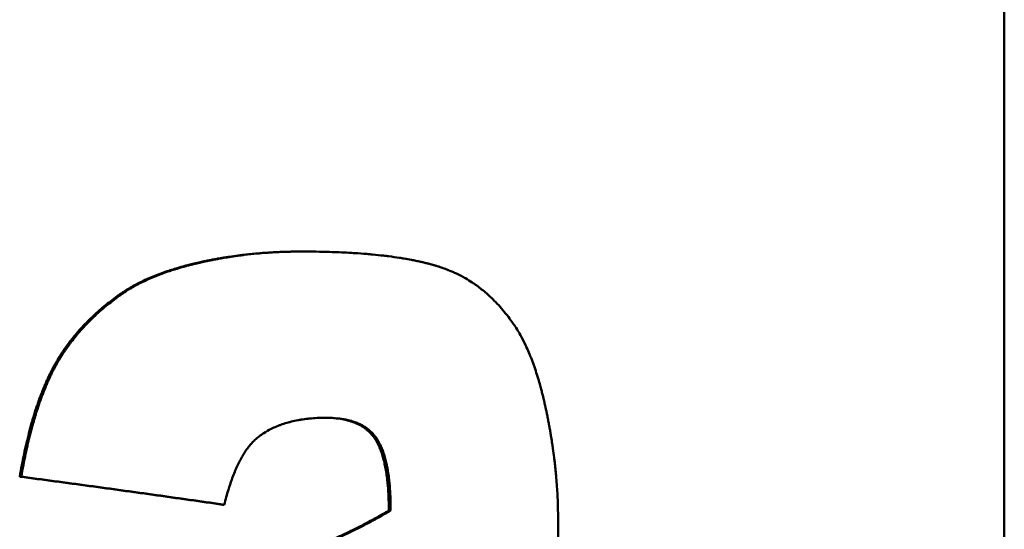
# Model space of a CAD drawing. Units: millimetres. Extents: x 118 to 717, y -101 to 416.
# Drawn here: x 283 to 287, y 211 to 213 of the extents above; entities that cross this region are included whole.
import ezdxf

# ---------------------------------------------------------------- set-up
doc = ezdxf.new("R2010")
doc.units = ezdxf.units.MM
doc.header["$LTSCALE"] = 2
doc.layers.add('Visible (ISO)', color=7, linetype='Continuous', lineweight=50)

msp = doc.modelspace()

# ---------------------------------------------------------------- linework, layer by layer
at = {"layer": 'Visible (ISO)'}
for p, q in [((286.9104, 199.4936), (286.9104, 319.4936)), ((284.1041, 212.458), (284.1113, 212.458)), ((282.9872, 211.561), (282.9933, 211.561)), ((283.7952, 211.4494), (283.8021, 211.4494)), ((284.4578, 211.4263), (284.4653, 211.4263)), ((285.1324, 211.3916), (285.1324, 210.1096))]:
    msp.add_line(p, q, dxfattribs=at)
for points, knots in [([(283.3769, 212.2809), (283.3896, 212.2903), (283.4031, 212.2994), (283.4175, 212.3081), (283.4318, 212.3168), (283.4469, 212.3251), (283.4628, 212.3331), (283.4707, 212.3371), (283.4789, 212.341), (283.4872, 212.3448), (283.4997, 212.3505), (283.5126, 212.3561), (283.526, 212.3614), (283.5304, 212.3632), (283.5349, 212.3649), (283.5395, 212.3666), (283.5486, 212.3701), (283.5579, 212.3735), (283.5673, 212.3767), (283.5721, 212.3784), (283.5768, 212.38), (283.5817, 212.3816), (283.5889, 212.384), (283.5963, 212.3863), (283.6037, 212.3886), (283.6062, 212.3894), (283.6087, 212.3901), (283.6112, 212.3909), (283.6162, 212.3924), (283.6213, 212.3939), (283.6264, 212.3954), (283.6289, 212.3961), (283.6315, 212.3968), (283.6341, 212.3975), (283.6392, 212.399), (283.6444, 212.4004), (283.6496, 212.4018), (283.6523, 212.4025), (283.6549, 212.4032), (283.6575, 212.4039), (283.6615, 212.4049), (283.6655, 212.4059), (283.6695, 212.4069), (283.6708, 212.4072), (283.6722, 212.4076), (283.6735, 212.4079), (283.6755, 212.4084), (283.6776, 212.4089), (283.6796, 212.4094), (283.6816, 212.4099), (283.6836, 212.4104), (283.6857, 212.4109), (283.6877, 212.4113), (283.6898, 212.4118), (283.6918, 212.4123), (283.6939, 212.4128), (283.6959, 212.4133), (283.698, 212.4137), (283.7007, 212.4144), (283.7035, 212.415), (283.7062, 212.4156), (283.7076, 212.4159), (283.709, 212.4162), (283.7103, 212.4165), (283.7145, 212.4174), (283.7186, 212.4183), (283.7227, 212.4192), (283.7255, 212.4198), (283.7282, 212.4204), (283.731, 212.4209), (283.7365, 212.4221), (283.7421, 212.4232), (283.7476, 212.4243), (283.7504, 212.4249), (283.7532, 212.4254), (283.756, 212.4259), (283.7615, 212.427), (283.7671, 212.428), (283.7727, 212.4291), (283.7755, 212.4296), (283.7783, 212.4301), (283.7811, 212.4306), (283.7895, 212.4321), (283.7979, 212.4335), (283.8064, 212.4348), (283.8121, 212.4357), (283.8177, 212.4366), (283.8234, 212.4375), (283.8347, 212.4392), (283.8461, 212.4408), (283.8575, 212.4423), (283.8632, 212.443), (283.869, 212.4438), (283.8747, 212.4445), (283.8919, 212.4466), (283.9092, 212.4484), (283.9267, 212.45), (283.9383, 212.4511), (283.9499, 212.452), (283.9616, 212.4529), (283.985, 212.4546), (284.0086, 212.4559), (284.0324, 212.4567), (284.0561, 212.4576), (284.08, 212.458), (284.1041, 212.458)], [0, 0, 0, 0, 0.166667, 0.166667, 0.166667, 0.333333, 0.333333, 0.333333, 0.416667, 0.416667, 0.416667, 0.541667, 0.541667, 0.541667, 0.583333, 0.583333, 0.583333, 0.666667, 0.666667, 0.666667, 0.708333, 0.708333, 0.708333, 0.770833, 0.770833, 0.770833, 0.791667, 0.791667, 0.791667, 0.833333, 0.833333, 0.833333, 0.854167, 0.854167, 0.854167, 0.895833, 0.895833, 0.895833, 0.916667, 0.916667, 0.916667, 0.947917, 0.947917, 0.947917, 0.958333, 0.958333, 0.958333, 0.973958, 0.973958, 0.973958, 0.989583, 0.989583, 0.989583, 1.005208, 1.005208, 1.005208, 1.020833, 1.020833, 1.020833, 1.041667, 1.041667, 1.041667, 1.052083, 1.052083, 1.052083, 1.083333, 1.083333, 1.083333, 1.104167, 1.104167, 1.104167, 1.145833, 1.145833, 1.145833, 1.166667, 1.166667, 1.166667, 1.208333, 1.208333, 1.208333, 1.229167, 1.229167, 1.229167, 1.291667, 1.291667, 1.291667, 1.333333, 1.333333, 1.333333, 1.416667, 1.416667, 1.416667, 1.458333, 1.458333, 1.458333, 1.583333, 1.583333, 1.583333, 1.666667, 1.666667, 1.666667, 1.833333, 1.833333, 1.833333, 2, 2, 2, 2]), ([(283.3834, 212.2809), (283.3961, 212.2903), (283.4096, 212.2994), (283.424, 212.3081), (283.4383, 212.3168), (283.4534, 212.3251), (283.4693, 212.3331), (283.4773, 212.3371), (283.4854, 212.341), (283.4938, 212.3448), (283.5063, 212.3505), (283.5192, 212.3561), (283.5326, 212.3614), (283.537, 212.3632), (283.5416, 212.3649), (283.5461, 212.3666), (283.5552, 212.3701), (283.5645, 212.3735), (283.574, 212.3767), (283.5787, 212.3784), (283.5835, 212.38), (283.5883, 212.3816), (283.5956, 212.384), (283.6029, 212.3863), (283.6104, 212.3886), (283.6129, 212.3894), (283.6154, 212.3901), (283.6179, 212.3909), (283.6229, 212.3924), (283.628, 212.3939), (283.6331, 212.3954), (283.6356, 212.3961), (283.6382, 212.3968), (283.6408, 212.3975), (283.6459, 212.399), (283.6511, 212.4004), (283.6564, 212.4018), (283.659, 212.4025), (283.6616, 212.4032), (283.6643, 212.4039), (283.6682, 212.4049), (283.6722, 212.4059), (283.6763, 212.4069), (283.6776, 212.4072), (283.6789, 212.4076), (283.6803, 212.4079), (283.6823, 212.4084), (283.6843, 212.4089), (283.6864, 212.4094), (283.6884, 212.4099), (283.6904, 212.4104), (283.6925, 212.4109), (283.6945, 212.4113), (283.6966, 212.4118), (283.6986, 212.4123), (283.7007, 212.4128), (283.7027, 212.4133), (283.7048, 212.4137), (283.7075, 212.4144), (283.7103, 212.415), (283.713, 212.4156), (283.7144, 212.4159), (283.7158, 212.4162), (283.7171, 212.4165), (283.7213, 212.4174), (283.7254, 212.4183), (283.7295, 212.4192), (283.7323, 212.4198), (283.7351, 212.4204), (283.7378, 212.4209), (283.7434, 212.4221), (283.7489, 212.4232), (283.7545, 212.4243), (283.7572, 212.4249), (283.76, 212.4254), (283.7628, 212.4259), (283.7684, 212.427), (283.774, 212.428), (283.7796, 212.4291), (283.7824, 212.4296), (283.7852, 212.4301), (283.788, 212.4306), (283.7964, 212.4321), (283.8048, 212.4335), (283.8133, 212.4348), (283.819, 212.4357), (283.8246, 212.4366), (283.8303, 212.4375), (283.8416, 212.4392), (283.853, 212.4408), (283.8645, 212.4423), (283.8702, 212.443), (283.8759, 212.4438), (283.8817, 212.4445), (283.8989, 212.4466), (283.9162, 212.4484), (283.9337, 212.45), (283.9453, 212.4511), (283.957, 212.452), (283.9687, 212.4529), (283.9921, 212.4546), (284.0157, 212.4559), (284.0395, 212.4567), (284.0633, 212.4576), (284.0872, 212.458), (284.1113, 212.458)], [0, 0, 0, 0, 0.166667, 0.166667, 0.166667, 0.333333, 0.333333, 0.333333, 0.416667, 0.416667, 0.416667, 0.541667, 0.541667, 0.541667, 0.583333, 0.583333, 0.583333, 0.666667, 0.666667, 0.666667, 0.708333, 0.708333, 0.708333, 0.770833, 0.770833, 0.770833, 0.791667, 0.791667, 0.791667, 0.833333, 0.833333, 0.833333, 0.854167, 0.854167, 0.854167, 0.895833, 0.895833, 0.895833, 0.916667, 0.916667, 0.916667, 0.947917, 0.947917, 0.947917, 0.958333, 0.958333, 0.958333, 0.973958, 0.973958, 0.973958, 0.989583, 0.989583, 0.989583, 1.005208, 1.005208, 1.005208, 1.020833, 1.020833, 1.020833, 1.041667, 1.041667, 1.041667, 1.052083, 1.052083, 1.052083, 1.083333, 1.083333, 1.083333, 1.104167, 1.104167, 1.104167, 1.145833, 1.145833, 1.145833, 1.166667, 1.166667, 1.166667, 1.208333, 1.208333, 1.208333, 1.229167, 1.229167, 1.229167, 1.291667, 1.291667, 1.291667, 1.333333, 1.333333, 1.333333, 1.416667, 1.416667, 1.416667, 1.458333, 1.458333, 1.458333, 1.583333, 1.583333, 1.583333, 1.666667, 1.666667, 1.666667, 1.833333, 1.833333, 1.833333, 2, 2, 2, 2]), ([(284.1113, 212.458), (284.1497, 212.458), (284.1864, 212.4575), (284.2217, 212.4565), (284.2482, 212.4557), (284.2738, 212.4546), (284.2985, 212.4533), (284.3068, 212.4528), (284.3149, 212.4523), (284.323, 212.4518), (284.3391, 212.4508), (284.3549, 212.4496), (284.3703, 212.4483), (284.378, 212.4477), (284.3856, 212.447), (284.3932, 212.4463), (284.4082, 212.4449), (284.4229, 212.4433), (284.4373, 212.4416), (284.4444, 212.4408), (284.4515, 212.4399), (284.4585, 212.439), (284.4725, 212.4372), (284.4862, 212.4353), (284.4995, 212.4332), (284.5061, 212.4322), (284.5127, 212.4311), (284.5192, 212.43), (284.5289, 212.4284), (284.5384, 212.4266), (284.5478, 212.4249), (284.5509, 212.4243), (284.554, 212.4236), (284.5571, 212.423), (284.5632, 212.4218), (284.5693, 212.4205), (284.5753, 212.4193), (284.5783, 212.4186), (284.5812, 212.418), (284.5842, 212.4173), (284.5886, 212.4163), (284.593, 212.4153), (284.5973, 212.4143), (284.5988, 212.4139), (284.6002, 212.4136), (284.6017, 212.4132), (284.6045, 212.4125), (284.6074, 212.4118), (284.6102, 212.4111), (284.6116, 212.4108), (284.613, 212.4104), (284.6144, 212.41), (284.6165, 212.4095), (284.6186, 212.409), (284.6207, 212.4084), (284.6228, 212.4079), (284.6249, 212.4073), (284.6269, 212.4068), (284.629, 212.4062), (284.631, 212.4056), (284.6331, 212.4051), (284.6351, 212.4045), (284.6372, 212.4039), (284.6392, 212.4034), (284.6412, 212.4028), (284.6432, 212.4022), (284.6452, 212.4016), (284.6472, 212.401), (284.6492, 212.4004), (284.6512, 212.3998), (284.6531, 212.3992), (284.6551, 212.3986), (284.6571, 212.398), (284.6591, 212.3973), (284.661, 212.3967), (284.663, 212.3961), (284.6656, 212.3952), (284.6682, 212.3943), (284.6708, 212.3934), (284.6721, 212.393), (284.6734, 212.3925), (284.6747, 212.3921), (284.6773, 212.3911), (284.6798, 212.3902), (284.6824, 212.3893), (284.6837, 212.3888), (284.6849, 212.3883), (284.6862, 212.3878), (284.69, 212.3864), (284.6938, 212.3849), (284.6976, 212.3833), (284.7001, 212.3823), (284.7026, 212.3813), (284.7051, 212.3802), (284.7101, 212.3781), (284.715, 212.3759), (284.7199, 212.3737), (284.7224, 212.3725), (284.7248, 212.3714), (284.7273, 212.3702), (284.7346, 212.3668), (284.7417, 212.3631), (284.7488, 212.3593), (284.7536, 212.3568), (284.7583, 212.3542), (284.7629, 212.3515), (284.7722, 212.3462), (284.7813, 212.3405), (284.7903, 212.3346), (284.7948, 212.3317), (284.7992, 212.3286), (284.8036, 212.3256), (284.8168, 212.3163), (284.8296, 212.3064), (284.8421, 212.2958), (284.8504, 212.2888), (284.8586, 212.2815), (284.8665, 212.2739), (284.8825, 212.2587), (284.8979, 212.2424), (284.9126, 212.2249), (284.9273, 212.2075), (284.9414, 212.189), (284.9549, 212.1693)], [0, 0, 0, 0, 0.166667, 0.166667, 0.166667, 0.291667, 0.291667, 0.291667, 0.333333, 0.333333, 0.333333, 0.416667, 0.416667, 0.416667, 0.458333, 0.458333, 0.458333, 0.541667, 0.541667, 0.541667, 0.583333, 0.583333, 0.583333, 0.666667, 0.666667, 0.666667, 0.708333, 0.708333, 0.708333, 0.770833, 0.770833, 0.770833, 0.791667, 0.791667, 0.791667, 0.833333, 0.833333, 0.833333, 0.854167, 0.854167, 0.854167, 0.885417, 0.885417, 0.885417, 0.895833, 0.895833, 0.895833, 0.916667, 0.916667, 0.916667, 0.927083, 0.927083, 0.927083, 0.942708, 0.942708, 0.942708, 0.958333, 0.958333, 0.958333, 0.973958, 0.973958, 0.973958, 0.989583, 0.989583, 0.989583, 1.005208, 1.005208, 1.005208, 1.020833, 1.020833, 1.020833, 1.036458, 1.036458, 1.036458, 1.052083, 1.052083, 1.052083, 1.072917, 1.072917, 1.072917, 1.083333, 1.083333, 1.083333, 1.104167, 1.104167, 1.104167, 1.114583, 1.114583, 1.114583, 1.145833, 1.145833, 1.145833, 1.166667, 1.166667, 1.166667, 1.208333, 1.208333, 1.208333, 1.229167, 1.229167, 1.229167, 1.291667, 1.291667, 1.291667, 1.333333, 1.333333, 1.333333, 1.416667, 1.416667, 1.416667, 1.458333, 1.458333, 1.458333, 1.583333, 1.583333, 1.583333, 1.666667, 1.666667, 1.666667, 1.833333, 1.833333, 1.833333, 2, 2, 2, 2]), ([(282.9872, 211.561), (282.9926, 211.5922), (282.9984, 211.6223), (283.0046, 211.6513), (283.0107, 211.6803), (283.0173, 211.7082), (283.0242, 211.7349), (283.0276, 211.7483), (283.0311, 211.7613), (283.0347, 211.7741), (283.0402, 211.7934), (283.0458, 211.8119), (283.0516, 211.8299), (283.0536, 211.8359), (283.0556, 211.8418), (283.0575, 211.8476), (283.0615, 211.8593), (283.0656, 211.8707), (283.0698, 211.8818), (283.0718, 211.8874), (283.0739, 211.8929), (283.0761, 211.8983), (283.0792, 211.9064), (283.0825, 211.9144), (283.0858, 211.9222), (283.0868, 211.9248), (283.0879, 211.9274), (283.0891, 211.93), (283.0913, 211.9351), (283.0935, 211.9402), (283.0957, 211.9452), (283.0969, 211.9477), (283.098, 211.9502), (283.0991, 211.9526), (283.1014, 211.9576), (283.1037, 211.9624), (283.106, 211.9672), (283.1072, 211.9696), (283.1084, 211.972), (283.1095, 211.9743), (283.1113, 211.9779), (283.1131, 211.9814), (283.1148, 211.9848), (283.1154, 211.986), (283.116, 211.9871), (283.1166, 211.9883), (283.1175, 211.99), (283.1184, 211.9917), (283.1193, 211.9934), (283.1202, 211.9951), (283.1211, 211.9968), (283.122, 211.9985), (283.1229, 212.0001), (283.1239, 212.0018), (283.1248, 212.0035), (283.1257, 212.0051), (283.1266, 212.0068), (283.1275, 212.0085), (283.1288, 212.0107), (283.13, 212.0129), (283.1313, 212.0151), (283.1319, 212.0162), (283.1326, 212.0172), (283.1332, 212.0183), (283.1351, 212.0216), (283.137, 212.0249), (283.139, 212.0282), (283.1403, 212.0303), (283.1416, 212.0325), (283.1429, 212.0347), (283.1456, 212.039), (283.1483, 212.0433), (283.1511, 212.0476), (283.1524, 212.0497), (283.1538, 212.0518), (283.1552, 212.0539), (283.158, 212.0582), (283.1609, 212.0624), (283.1638, 212.0666), (283.1652, 212.0687), (283.1667, 212.0708), (283.1681, 212.0729), (283.1725, 212.0792), (283.177, 212.0854), (283.1816, 212.0916), (283.1847, 212.0957), (283.1878, 212.0998), (283.191, 212.1038), (283.1973, 212.112), (283.2038, 212.12), (283.2105, 212.1279), (283.2139, 212.1319), (283.2172, 212.1359), (283.2207, 212.1398), (283.231, 212.1515), (283.2417, 212.1631), (283.2528, 212.1745), (283.2602, 212.182), (283.2677, 212.1895), (283.2755, 212.1969), (283.291, 212.2116), (283.3072, 212.226), (283.3241, 212.24), (283.341, 212.254), (283.3586, 212.2677), (283.3769, 212.2809)], [0, 0, 0, 0, 0.166667, 0.166667, 0.166667, 0.333333, 0.333333, 0.333333, 0.416667, 0.416667, 0.416667, 0.541667, 0.541667, 0.541667, 0.583333, 0.583333, 0.583333, 0.666667, 0.666667, 0.666667, 0.708333, 0.708333, 0.708333, 0.770833, 0.770833, 0.770833, 0.791667, 0.791667, 0.791667, 0.833333, 0.833333, 0.833333, 0.854167, 0.854167, 0.854167, 0.895833, 0.895833, 0.895833, 0.916667, 0.916667, 0.916667, 0.947917, 0.947917, 0.947917, 0.958333, 0.958333, 0.958333, 0.973958, 0.973958, 0.973958, 0.989583, 0.989583, 0.989583, 1.005208, 1.005208, 1.005208, 1.020833, 1.020833, 1.020833, 1.041667, 1.041667, 1.041667, 1.052083, 1.052083, 1.052083, 1.083333, 1.083333, 1.083333, 1.104167, 1.104167, 1.104167, 1.145833, 1.145833, 1.145833, 1.166667, 1.166667, 1.166667, 1.208333, 1.208333, 1.208333, 1.229167, 1.229167, 1.229167, 1.291667, 1.291667, 1.291667, 1.333333, 1.333333, 1.333333, 1.416667, 1.416667, 1.416667, 1.458333, 1.458333, 1.458333, 1.583333, 1.583333, 1.583333, 1.666667, 1.666667, 1.666667, 1.833333, 1.833333, 1.833333, 2, 2, 2, 2]), ([(282.9933, 211.561), (282.9987, 211.5922), (283.0045, 211.6223), (283.0107, 211.6513), (283.0168, 211.6803), (283.0234, 211.7082), (283.0303, 211.7349), (283.0337, 211.7483), (283.0372, 211.7613), (283.0409, 211.7741), (283.0463, 211.7934), (283.0519, 211.8119), (283.0578, 211.8299), (283.0597, 211.8359), (283.0617, 211.8418), (283.0637, 211.8476), (283.0677, 211.8593), (283.0717, 211.8707), (283.0759, 211.8818), (283.078, 211.8874), (283.0801, 211.8929), (283.0822, 211.8983), (283.0854, 211.9064), (283.0886, 211.9144), (283.0919, 211.9222), (283.093, 211.9248), (283.0941, 211.9274), (283.0952, 211.93), (283.0974, 211.9351), (283.0997, 211.9402), (283.1019, 211.9452), (283.1031, 211.9477), (283.1042, 211.9502), (283.1053, 211.9526), (283.1076, 211.9576), (283.1099, 211.9624), (283.1122, 211.9672), (283.1134, 211.9696), (283.1146, 211.972), (283.1157, 211.9743), (283.1175, 211.9779), (283.1193, 211.9814), (283.1211, 211.9848), (283.1216, 211.986), (283.1222, 211.9871), (283.1228, 211.9883), (283.1237, 211.99), (283.1246, 211.9917), (283.1255, 211.9934), (283.1264, 211.9951), (283.1273, 211.9968), (283.1283, 211.9985), (283.1292, 212.0001), (283.1301, 212.0018), (283.131, 212.0035), (283.1319, 212.0051), (283.1328, 212.0068), (283.1338, 212.0085), (283.135, 212.0107), (283.1362, 212.0129), (283.1375, 212.0151), (283.1381, 212.0162), (283.1388, 212.0172), (283.1394, 212.0183), (283.1413, 212.0216), (283.1433, 212.0249), (283.1452, 212.0282), (283.1465, 212.0303), (283.1478, 212.0325), (283.1492, 212.0347), (283.1518, 212.039), (283.1546, 212.0433), (283.1573, 212.0476), (283.1587, 212.0497), (283.1601, 212.0518), (283.1615, 212.0539), (283.1643, 212.0582), (283.1671, 212.0624), (283.17, 212.0666), (283.1715, 212.0687), (283.1729, 212.0708), (283.1744, 212.0729), (283.1788, 212.0792), (283.1833, 212.0854), (283.1879, 212.0916), (283.191, 212.0957), (283.1941, 212.0998), (283.1973, 212.1038), (283.2036, 212.112), (283.2101, 212.12), (283.2168, 212.1279), (283.2202, 212.1319), (283.2235, 212.1359), (283.227, 212.1398), (283.2373, 212.1515), (283.248, 212.1631), (283.2591, 212.1745), (283.2665, 212.182), (283.2741, 212.1895), (283.2819, 212.1969), (283.2974, 212.2116), (283.3136, 212.226), (283.3305, 212.24), (283.3475, 212.254), (283.3651, 212.2677), (283.3834, 212.2809)], [0, 0, 0, 0, 0.166667, 0.166667, 0.166667, 0.333333, 0.333333, 0.333333, 0.416667, 0.416667, 0.416667, 0.541667, 0.541667, 0.541667, 0.583333, 0.583333, 0.583333, 0.666667, 0.666667, 0.666667, 0.708333, 0.708333, 0.708333, 0.770833, 0.770833, 0.770833, 0.791667, 0.791667, 0.791667, 0.833333, 0.833333, 0.833333, 0.854167, 0.854167, 0.854167, 0.895833, 0.895833, 0.895833, 0.916667, 0.916667, 0.916667, 0.947917, 0.947917, 0.947917, 0.958333, 0.958333, 0.958333, 0.973958, 0.973958, 0.973958, 0.989583, 0.989583, 0.989583, 1.005208, 1.005208, 1.005208, 1.020833, 1.020833, 1.020833, 1.041667, 1.041667, 1.041667, 1.052083, 1.052083, 1.052083, 1.083333, 1.083333, 1.083333, 1.104167, 1.104167, 1.104167, 1.145833, 1.145833, 1.145833, 1.166667, 1.166667, 1.166667, 1.208333, 1.208333, 1.208333, 1.229167, 1.229167, 1.229167, 1.291667, 1.291667, 1.291667, 1.333333, 1.333333, 1.333333, 1.416667, 1.416667, 1.416667, 1.458333, 1.458333, 1.458333, 1.583333, 1.583333, 1.583333, 1.666667, 1.666667, 1.666667, 1.833333, 1.833333, 1.833333, 2, 2, 2, 2]), ([(284.9549, 212.1693), (284.9644, 212.1556), (284.9734, 212.141), (284.9821, 212.1254), (284.9886, 212.1137), (284.995, 212.1015), (285.0011, 212.0887), (285.0031, 212.0845), (285.0051, 212.0802), (285.0071, 212.0758), (285.0111, 212.0671), (285.015, 212.0581), (285.0188, 212.0489), (285.0207, 212.0443), (285.0226, 212.0396), (285.0245, 212.0349), (285.0282, 212.0255), (285.0318, 212.0158), (285.0353, 212.0059), (285.0371, 212.0009), (285.0389, 211.9959), (285.0406, 211.9908), (285.0441, 211.9807), (285.0474, 211.9703), (285.0507, 211.9597), (285.0523, 211.9544), (285.054, 211.949), (285.0556, 211.9436), (285.058, 211.9354), (285.0603, 211.9271), (285.0626, 211.9187), (285.0634, 211.9159), (285.0641, 211.9131), (285.0649, 211.9103), (285.0664, 211.9046), (285.0679, 211.8989), (285.0693, 211.8931), (285.0701, 211.8902), (285.0708, 211.8873), (285.0715, 211.8844), (285.0726, 211.88), (285.0737, 211.8756), (285.0748, 211.8711), (285.0751, 211.8697), (285.0755, 211.8682), (285.0758, 211.8667), (285.0765, 211.8637), (285.0772, 211.8607), (285.0779, 211.8577), (285.0782, 211.8562), (285.0786, 211.8547), (285.0789, 211.8532), (285.0796, 211.8501), (285.0803, 211.8471), (285.081, 211.8441), (285.0813, 211.8425), (285.0816, 211.841), (285.082, 211.8395), (285.0825, 211.8372), (285.083, 211.8348), (285.0835, 211.8325), (285.084, 211.8302), (285.0845, 211.8279), (285.085, 211.8255), (285.0854, 211.8232), (285.0859, 211.8209), (285.0864, 211.8185), (285.0869, 211.8162), (285.0874, 211.8138), (285.0879, 211.8115), (285.0885, 211.8084), (285.0891, 211.8053), (285.0897, 211.8021), (285.0901, 211.8006), (285.0904, 211.799), (285.0907, 211.7975), (285.0913, 211.7944), (285.0919, 211.7912), (285.0925, 211.7881), (285.0928, 211.7866), (285.0931, 211.785), (285.0934, 211.7835), (285.094, 211.7804), (285.0946, 211.7773), (285.0951, 211.7742), (285.0954, 211.7726), (285.0957, 211.7711), (285.096, 211.7695), (285.0969, 211.7649), (285.0977, 211.7603), (285.0985, 211.7556), (285.0991, 211.7525), (285.0996, 211.7495), (285.1002, 211.7464), (285.1013, 211.7402), (285.1023, 211.7341), (285.1033, 211.7279), (285.1038, 211.7249), (285.1043, 211.7218), (285.1048, 211.7188), (285.1063, 211.7096), (285.1078, 211.7004), (285.1091, 211.6913), (285.11, 211.6852), (285.1109, 211.6791), (285.1118, 211.6731), (285.1135, 211.661), (285.1151, 211.6489), (285.1166, 211.6369), (285.1174, 211.6309), (285.1181, 211.6249), (285.1188, 211.6189), (285.1209, 211.6009), (285.1227, 211.5831), (285.1243, 211.5653), (285.1254, 211.5535), (285.1264, 211.5417), (285.1272, 211.53), (285.1289, 211.5065), (285.1302, 211.4833), (285.1311, 211.4602), (285.1319, 211.4371), (285.1324, 211.4143), (285.1324, 211.3916)], [0, 0, 0, 0, 0.166667, 0.166667, 0.166667, 0.291667, 0.291667, 0.291667, 0.333333, 0.333333, 0.333333, 0.416667, 0.416667, 0.416667, 0.458333, 0.458333, 0.458333, 0.541667, 0.541667, 0.541667, 0.583333, 0.583333, 0.583333, 0.666667, 0.666667, 0.666667, 0.708333, 0.708333, 0.708333, 0.770833, 0.770833, 0.770833, 0.791667, 0.791667, 0.791667, 0.833333, 0.833333, 0.833333, 0.854167, 0.854167, 0.854167, 0.885417, 0.885417, 0.885417, 0.895833, 0.895833, 0.895833, 0.916667, 0.916667, 0.916667, 0.927083, 0.927083, 0.927083, 0.947917, 0.947917, 0.947917, 0.958333, 0.958333, 0.958333, 0.973958, 0.973958, 0.973958, 0.989583, 0.989583, 0.989583, 1.005208, 1.005208, 1.005208, 1.020833, 1.020833, 1.020833, 1.041667, 1.041667, 1.041667, 1.052083, 1.052083, 1.052083, 1.072917, 1.072917, 1.072917, 1.083333, 1.083333, 1.083333, 1.104167, 1.104167, 1.104167, 1.114583, 1.114583, 1.114583, 1.145833, 1.145833, 1.145833, 1.166667, 1.166667, 1.166667, 1.208333, 1.208333, 1.208333, 1.229167, 1.229167, 1.229167, 1.291667, 1.291667, 1.291667, 1.333333, 1.333333, 1.333333, 1.416667, 1.416667, 1.416667, 1.458333, 1.458333, 1.458333, 1.583333, 1.583333, 1.583333, 1.666667, 1.666667, 1.666667, 1.833333, 1.833333, 1.833333, 2, 2, 2, 2]), ([(284.2096, 211.7958), (284.1993, 211.7958), (284.1893, 211.7956), (284.1794, 211.7952), (284.1695, 211.7948), (284.1598, 211.7942), (284.1503, 211.7934), (284.1455, 211.793), (284.1408, 211.7925), (284.1362, 211.792), (284.1268, 211.791), (284.1177, 211.7897), (284.1088, 211.7883), (284.1043, 211.7876), (284.0999, 211.7868), (284.0955, 211.786), (284.0868, 211.7844), (284.0782, 211.7825), (284.0699, 211.7805), (284.0657, 211.7794), (284.0615, 211.7784), (284.0575, 211.7772), (284.0493, 211.775), (284.0414, 211.7725), (284.0336, 211.7699), (284.0297, 211.7685), (284.0259, 211.7671), (284.0221, 211.7657), (284.0145, 211.7628), (284.0072, 211.7598), (284, 211.7565), (283.9965, 211.7549), (283.9929, 211.7532), (283.9895, 211.7514), (283.979, 211.7462), (283.9691, 211.7405), (283.9596, 211.7344), (283.9469, 211.7262), (283.9351, 211.7171), (283.9241, 211.7073)], [0, 0, 0, 0, 0.083333, 0.083333, 0.083333, 0.166667, 0.166667, 0.166667, 0.208333, 0.208333, 0.208333, 0.291667, 0.291667, 0.291667, 0.333333, 0.333333, 0.333333, 0.416667, 0.416667, 0.416667, 0.458333, 0.458333, 0.458333, 0.541667, 0.541667, 0.541667, 0.583333, 0.583333, 0.583333, 0.666667, 0.666667, 0.666667, 0.708333, 0.708333, 0.708333, 0.833333, 0.833333, 0.833333, 1, 1, 1, 1]), ([(284.4578, 211.4263), (284.4578, 211.4489), (284.4572, 211.4705), (284.4562, 211.4909), (284.4554, 211.5062), (284.4544, 211.5209), (284.453, 211.535), (284.4526, 211.5397), (284.4521, 211.5443), (284.4516, 211.5488), (284.4506, 211.5579), (284.4494, 211.5667), (284.4481, 211.5752), (284.4475, 211.5795), (284.4468, 211.5837), (284.4461, 211.5878), (284.4447, 211.5961), (284.4431, 211.604), (284.4414, 211.6117), (284.4406, 211.6156), (284.4397, 211.6193), (284.4388, 211.623), (284.437, 211.6304), (284.4351, 211.6376), (284.433, 211.6444), (284.432, 211.6478), (284.4309, 211.6512), (284.4298, 211.6545), (284.4282, 211.6594), (284.4264, 211.6642), (284.4247, 211.6688), (284.4241, 211.6703), (284.4234, 211.6718), (284.4228, 211.6733), (284.4216, 211.6763), (284.4203, 211.6793), (284.419, 211.6821), (284.4184, 211.6835), (284.4177, 211.685), (284.4171, 211.6864), (284.4161, 211.6884), (284.4151, 211.6905), (284.414, 211.6925), (284.4137, 211.6932), (284.4133, 211.6939), (284.413, 211.6945), (284.4123, 211.6958), (284.4116, 211.6971), (284.4109, 211.6984), (284.4105, 211.6991), (284.4102, 211.6997), (284.4098, 211.7004), (284.4091, 211.7016), (284.4084, 211.7029), (284.4076, 211.7041), (284.4072, 211.7047), (284.4069, 211.7054), (284.4065, 211.706), (284.4059, 211.7069), (284.4054, 211.7078), (284.4048, 211.7087), (284.4042, 211.7096), (284.4037, 211.7105), (284.4031, 211.7113), (284.4025, 211.7122), (284.4019, 211.7131), (284.4013, 211.7139), (284.4008, 211.7148), (284.4002, 211.7156), (284.3996, 211.7165), (284.3987, 211.7176), (284.3979, 211.7187), (284.3971, 211.7198), (284.3967, 211.7204), (284.3963, 211.7209), (284.3959, 211.7215), (284.3946, 211.7231), (284.3933, 211.7247), (284.392, 211.7263), (284.3911, 211.7273), (284.3902, 211.7284), (284.3893, 211.7294), (284.3875, 211.7315), (284.3857, 211.7335), (284.3837, 211.7355), (284.3828, 211.7364), (284.3818, 211.7374), (284.3809, 211.7384), (284.3789, 211.7403), (284.3769, 211.7421), (284.3748, 211.744), (284.3738, 211.7449), (284.3728, 211.7458), (284.3717, 211.7467), (284.3686, 211.7493), (284.3653, 211.7519), (284.3619, 211.7543), (284.3597, 211.7559), (284.3573, 211.7575), (284.355, 211.7591), (284.3503, 211.7621), (284.3454, 211.765), (284.3402, 211.7677), (284.3377, 211.769), (284.3351, 211.7703), (284.3324, 211.7716), (284.3271, 211.774), (284.3216, 211.7763), (284.3158, 211.7785), (284.313, 211.7795), (284.3101, 211.7805), (284.3071, 211.7815), (284.3011, 211.7834), (284.295, 211.7851), (284.2887, 211.7866), (284.2855, 211.7874), (284.2822, 211.7881), (284.279, 211.7888), (284.2691, 211.7908), (284.2588, 211.7924), (284.248, 211.7935), (284.2346, 211.795), (284.2205, 211.7957), (284.2056, 211.7958)], [0, 0, 0, 0, 0.166667, 0.166667, 0.166667, 0.291667, 0.291667, 0.291667, 0.333333, 0.333333, 0.333333, 0.416667, 0.416667, 0.416667, 0.458333, 0.458333, 0.458333, 0.541667, 0.541667, 0.541667, 0.583333, 0.583333, 0.583333, 0.666667, 0.666667, 0.666667, 0.708333, 0.708333, 0.708333, 0.770833, 0.770833, 0.770833, 0.791667, 0.791667, 0.791667, 0.833333, 0.833333, 0.833333, 0.854167, 0.854167, 0.854167, 0.885417, 0.885417, 0.885417, 0.895833, 0.895833, 0.895833, 0.916667, 0.916667, 0.916667, 0.927083, 0.927083, 0.927083, 0.947917, 0.947917, 0.947917, 0.958333, 0.958333, 0.958333, 0.973958, 0.973958, 0.973958, 0.989583, 0.989583, 0.989583, 1.005208, 1.005208, 1.005208, 1.020833, 1.020833, 1.020833, 1.041667, 1.041667, 1.041667, 1.052083, 1.052083, 1.052083, 1.083333, 1.083333, 1.083333, 1.104167, 1.104167, 1.104167, 1.145833, 1.145833, 1.145833, 1.166667, 1.166667, 1.166667, 1.208333, 1.208333, 1.208333, 1.229167, 1.229167, 1.229167, 1.291667, 1.291667, 1.291667, 1.333333, 1.333333, 1.333333, 1.416667, 1.416667, 1.416667, 1.458333, 1.458333, 1.458333, 1.541667, 1.541667, 1.541667, 1.583333, 1.583333, 1.583333, 1.666667, 1.666667, 1.666667, 1.708333, 1.708333, 1.708333, 1.833333, 1.833333, 1.833333, 1.988692, 1.988692, 1.988692, 1.988692]), ([(284.4653, 211.4263), (284.4653, 211.4489), (284.4648, 211.4705), (284.4638, 211.4909), (284.463, 211.5062), (284.4619, 211.5209), (284.4606, 211.535), (284.4601, 211.5397), (284.4596, 211.5443), (284.4591, 211.5488), (284.4581, 211.5579), (284.4569, 211.5667), (284.4556, 211.5752), (284.455, 211.5795), (284.4543, 211.5837), (284.4536, 211.5878), (284.4522, 211.5961), (284.4506, 211.604), (284.449, 211.6117), (284.4481, 211.6156), (284.4473, 211.6193), (284.4464, 211.623), (284.4445, 211.6304), (284.4426, 211.6376), (284.4405, 211.6444), (284.4395, 211.6478), (284.4384, 211.6512), (284.4373, 211.6545), (284.4357, 211.6594), (284.434, 211.6642), (284.4322, 211.6688), (284.4316, 211.6703), (284.431, 211.6718), (284.4303, 211.6733), (284.4291, 211.6763), (284.4278, 211.6793), (284.4266, 211.6821), (284.4259, 211.6835), (284.4252, 211.685), (284.4246, 211.6864), (284.4236, 211.6884), (284.4226, 211.6905), (284.4215, 211.6925), (284.4212, 211.6932), (284.4208, 211.6939), (284.4205, 211.6945), (284.4198, 211.6958), (284.4191, 211.6971), (284.4184, 211.6984), (284.418, 211.6991), (284.4177, 211.6997), (284.4173, 211.7004), (284.4166, 211.7016), (284.4159, 211.7029), (284.4151, 211.7041), (284.4147, 211.7047), (284.4144, 211.7054), (284.414, 211.706), (284.4134, 211.7069), (284.4129, 211.7078), (284.4123, 211.7087), (284.4117, 211.7096), (284.4112, 211.7105), (284.4106, 211.7113), (284.41, 211.7122), (284.4094, 211.7131), (284.4088, 211.7139), (284.4082, 211.7148), (284.4076, 211.7156), (284.407, 211.7165), (284.4062, 211.7176), (284.4054, 211.7187), (284.4046, 211.7198), (284.4042, 211.7204), (284.4038, 211.7209), (284.4033, 211.7215), (284.4021, 211.7231), (284.4008, 211.7247), (284.3995, 211.7263), (284.3986, 211.7273), (284.3977, 211.7284), (284.3968, 211.7294), (284.395, 211.7315), (284.3931, 211.7335), (284.3912, 211.7355), (284.3903, 211.7364), (284.3893, 211.7374), (284.3883, 211.7384), (284.3864, 211.7403), (284.3844, 211.7421), (284.3823, 211.744), (284.3813, 211.7449), (284.3802, 211.7458), (284.3792, 211.7467), (284.376, 211.7493), (284.3727, 211.7519), (284.3694, 211.7543), (284.3671, 211.7559), (284.3648, 211.7575), (284.3624, 211.7591), (284.3577, 211.7621), (284.3528, 211.765), (284.3477, 211.7677), (284.3451, 211.769), (284.3425, 211.7703), (284.3398, 211.7716), (284.3345, 211.774), (284.329, 211.7763), (284.3232, 211.7785), (284.3204, 211.7795), (284.3175, 211.7805), (284.3145, 211.7815), (284.3085, 211.7834), (284.3024, 211.7851), (284.296, 211.7866), (284.2929, 211.7874), (284.2896, 211.7881), (284.2863, 211.7888), (284.2765, 211.7908), (284.2662, 211.7924), (284.2554, 211.7935), (284.241, 211.7951), (284.2257, 211.7958), (284.2096, 211.7958)], [0, 0, 0, 0, 0.166667, 0.166667, 0.166667, 0.291667, 0.291667, 0.291667, 0.333333, 0.333333, 0.333333, 0.416667, 0.416667, 0.416667, 0.458333, 0.458333, 0.458333, 0.541667, 0.541667, 0.541667, 0.583333, 0.583333, 0.583333, 0.666667, 0.666667, 0.666667, 0.708333, 0.708333, 0.708333, 0.770833, 0.770833, 0.770833, 0.791667, 0.791667, 0.791667, 0.833333, 0.833333, 0.833333, 0.854167, 0.854167, 0.854167, 0.885417, 0.885417, 0.885417, 0.895833, 0.895833, 0.895833, 0.916667, 0.916667, 0.916667, 0.927083, 0.927083, 0.927083, 0.947917, 0.947917, 0.947917, 0.958333, 0.958333, 0.958333, 0.973958, 0.973958, 0.973958, 0.989583, 0.989583, 0.989583, 1.005208, 1.005208, 1.005208, 1.020833, 1.020833, 1.020833, 1.041667, 1.041667, 1.041667, 1.052083, 1.052083, 1.052083, 1.083333, 1.083333, 1.083333, 1.104167, 1.104167, 1.104167, 1.145833, 1.145833, 1.145833, 1.166667, 1.166667, 1.166667, 1.208333, 1.208333, 1.208333, 1.229167, 1.229167, 1.229167, 1.291667, 1.291667, 1.291667, 1.333333, 1.333333, 1.333333, 1.416667, 1.416667, 1.416667, 1.458333, 1.458333, 1.458333, 1.541667, 1.541667, 1.541667, 1.583333, 1.583333, 1.583333, 1.666667, 1.666667, 1.666667, 1.708333, 1.708333, 1.708333, 1.833333, 1.833333, 1.833333, 2, 2, 2, 2]), ([(283.9241, 211.7073), (283.9199, 211.7034), (283.9159, 211.6993), (283.9119, 211.6949), (283.9079, 211.6905), (283.9039, 211.6858), (283.9, 211.6809), (283.8981, 211.6784), (283.8962, 211.6759), (283.8943, 211.6732), (283.8904, 211.668), (283.8867, 211.6625), (283.883, 211.6567), (283.8811, 211.6538), (283.8793, 211.6509), (283.8775, 211.6478), (283.8738, 211.6418), (283.8703, 211.6354), (283.8667, 211.6288), (283.865, 211.6255), (283.8632, 211.6221), (283.8615, 211.6187), (283.8581, 211.6118), (283.8547, 211.6047), (283.8513, 211.5972), (283.8497, 211.5935), (283.848, 211.5897), (283.8464, 211.5858), (283.8431, 211.5781), (283.8399, 211.5701), (283.8368, 211.5619), (283.8352, 211.5577), (283.8337, 211.5535), (283.8321, 211.5492), (283.8275, 211.5364), (283.823, 211.523), (283.8187, 211.5089), (283.8129, 211.4902), (283.8074, 211.4703), (283.8021, 211.4494)], [0, 0, 0, 0, 0.083333, 0.083333, 0.083333, 0.166667, 0.166667, 0.166667, 0.208333, 0.208333, 0.208333, 0.291667, 0.291667, 0.291667, 0.333333, 0.333333, 0.333333, 0.416667, 0.416667, 0.416667, 0.458333, 0.458333, 0.458333, 0.541667, 0.541667, 0.541667, 0.583333, 0.583333, 0.583333, 0.666667, 0.666667, 0.666667, 0.708333, 0.708333, 0.708333, 0.833333, 0.833333, 0.833333, 1, 1, 1, 1]), ([(283.7952, 211.4494), (283.7738, 211.4525), (283.7523, 211.4556), (283.7307, 211.4587), (283.7091, 211.4618), (283.6874, 211.4649), (283.6657, 211.468), (283.6548, 211.4695), (283.6439, 211.4711), (283.633, 211.4726), (283.6111, 211.4757), (283.5892, 211.4788), (283.5672, 211.4819), (283.5561, 211.4835), (283.5451, 211.485), (283.5341, 211.4866), (283.5119, 211.4897), (283.4897, 211.4928), (283.4675, 211.4959), (283.4563, 211.4974), (283.4452, 211.499), (283.434, 211.5005), (283.4116, 211.5036), (283.3891, 211.5067), (283.3666, 211.5098), (283.3553, 211.5114), (283.344, 211.5129), (283.3327, 211.5145), (283.3101, 211.5176), (283.2874, 211.5207), (283.2646, 211.5238), (283.2532, 211.5253), (283.2418, 211.5269), (283.2304, 211.5284), (283.2075, 211.5315), (283.1845, 211.5346), (283.1615, 211.5377), (283.15, 211.5393), (283.1384, 211.5408), (283.1269, 211.5424), (283.1038, 211.5455), (283.0806, 211.5486), (283.0573, 211.5517), (283.034, 211.5548), (283.0106, 211.5579), (282.9872, 211.561)], [0, 0, 0, 0, 0.0089034, 0.0089034, 0.0089034, 0.0178068, 0.0178068, 0.0178068, 0.0222585, 0.0222585, 0.0222585, 0.0311619, 0.0311619, 0.0311619, 0.0356137, 0.0356137, 0.0356137, 0.0445171, 0.0445171, 0.0445171, 0.0489688, 0.0489688, 0.0489688, 0.0578722, 0.0578722, 0.0578722, 0.0623239, 0.0623239, 0.0623239, 0.0712273, 0.0712273, 0.0712273, 0.075679, 0.075679, 0.075679, 0.0845824, 0.0845824, 0.0845824, 0.0890341, 0.0890341, 0.0890341, 0.0979375, 0.0979375, 0.0979375, 0.106841, 0.106841, 0.106841, 0.106841]), ([(283.8021, 211.4494), (283.7807, 211.4525), (283.7591, 211.4556), (283.7375, 211.4587), (283.7159, 211.4618), (283.6942, 211.4649), (283.6724, 211.468), (283.6615, 211.4695), (283.6506, 211.4711), (283.6397, 211.4726), (283.6178, 211.4757), (283.5959, 211.4788), (283.5738, 211.4819), (283.5628, 211.4835), (283.5517, 211.485), (283.5407, 211.4866), (283.5185, 211.4897), (283.4963, 211.4928), (283.474, 211.4959), (283.4629, 211.4974), (283.4517, 211.499), (283.4405, 211.5005), (283.4181, 211.5036), (283.3956, 211.5067), (283.3731, 211.5098), (283.3618, 211.5114), (283.3505, 211.5129), (283.3392, 211.5145), (283.3165, 211.5176), (283.2938, 211.5207), (283.271, 211.5238), (283.2596, 211.5253), (283.2481, 211.5269), (283.2367, 211.5284), (283.2138, 211.5315), (283.1908, 211.5346), (283.1677, 211.5377), (283.1562, 211.5393), (283.1447, 211.5408), (283.1331, 211.5424), (283.1099, 211.5455), (283.0867, 211.5486), (283.0634, 211.5517), (283.0401, 211.5548), (283.0167, 211.5579), (282.9933, 211.561)], [0, 0, 0, 0, 0.0089034, 0.0089034, 0.0089034, 0.0178068, 0.0178068, 0.0178068, 0.0222585, 0.0222585, 0.0222585, 0.0311619, 0.0311619, 0.0311619, 0.0356137, 0.0356137, 0.0356137, 0.0445171, 0.0445171, 0.0445171, 0.0489688, 0.0489688, 0.0489688, 0.0578722, 0.0578722, 0.0578722, 0.0623239, 0.0623239, 0.0623239, 0.0712273, 0.0712273, 0.0712273, 0.075679, 0.075679, 0.075679, 0.0845824, 0.0845824, 0.0845824, 0.0890341, 0.0890341, 0.0890341, 0.0979375, 0.0979375, 0.0979375, 0.106841, 0.106841, 0.106841, 0.106841]), ([(283.6173, 211.1183), (283.643, 211.1253), (283.6678, 211.1322), (283.6918, 211.1389), (283.7158, 211.1456), (283.7389, 211.1521), (283.7612, 211.1585), (283.7723, 211.1617), (283.7832, 211.1648), (283.7939, 211.1679), (283.8154, 211.174), (283.836, 211.18), (283.8558, 211.1858), (283.8657, 211.1887), (283.8754, 211.1916), (283.8849, 211.1944), (283.9039, 211.2), (283.9221, 211.2055), (283.9396, 211.2108), (283.9483, 211.2134), (283.9568, 211.216), (283.9651, 211.2186), (283.9817, 211.2237), (283.9976, 211.2286), (284.0127, 211.2333), (284.0202, 211.2357), (284.0276, 211.238), (284.0348, 211.2403), (284.0455, 211.2437), (284.0558, 211.247), (284.0657, 211.2503), (284.069, 211.2513), (284.0723, 211.2524), (284.0755, 211.2534), (284.0819, 211.2555), (284.0882, 211.2576), (284.0942, 211.2596), (284.0972, 211.2606), (284.1002, 211.2616), (284.1031, 211.2626), (284.109, 211.2646), (284.1147, 211.2665), (284.1202, 211.2684), (284.1229, 211.2693), (284.1256, 211.2703), (284.1283, 211.2712), (284.1336, 211.273), (284.1387, 211.2748), (284.1436, 211.2765), (284.1461, 211.2774), (284.1485, 211.2783), (284.1509, 211.2791), (284.1545, 211.2804), (284.158, 211.2817), (284.1613, 211.2829), (284.1625, 211.2833), (284.1636, 211.2837), (284.1647, 211.2841), (284.1669, 211.2849), (284.1691, 211.2857), (284.1712, 211.2865), (284.1722, 211.2869), (284.1733, 211.2873), (284.1743, 211.2877), (284.1764, 211.2884), (284.1784, 211.2892), (284.1804, 211.2899), (284.1814, 211.2903), (284.1823, 211.2907), (284.1833, 211.2911), (284.1848, 211.2916), (284.1862, 211.2922), (284.1876, 211.2927), (284.189, 211.2932), (284.1904, 211.2938), (284.1917, 211.2943), (284.1931, 211.2948), (284.1944, 211.2954), (284.1957, 211.2959), (284.197, 211.2964), (284.1984, 211.2969), (284.1997, 211.2975), (284.2014, 211.2982), (284.2032, 211.2989), (284.205, 211.2996), (284.2058, 211.2999), (284.2067, 211.3003), (284.2076, 211.3007), (284.2094, 211.3014), (284.2111, 211.3021), (284.2129, 211.3028), (284.2138, 211.3032), (284.2147, 211.3036), (284.2156, 211.3039), (284.2173, 211.3046), (284.2191, 211.3054), (284.2209, 211.3061), (284.2218, 211.3065), (284.2227, 211.3069), (284.2236, 211.3072), (284.2262, 211.3084), (284.2289, 211.3095), (284.2316, 211.3106), (284.2333, 211.3114), (284.2351, 211.3121), (284.2369, 211.3129), (284.2405, 211.3144), (284.244, 211.316), (284.2476, 211.3176), (284.2494, 211.3183), (284.2512, 211.3191), (284.253, 211.3199), (284.2566, 211.3215), (284.2602, 211.3231), (284.2638, 211.3247), (284.2656, 211.3255), (284.2674, 211.3264), (284.2692, 211.3272), (284.2728, 211.3288), (284.2764, 211.3305), (284.28, 211.3322), (284.2818, 211.333), (284.2836, 211.3338), (284.2854, 211.3347), (284.2908, 211.3372), (284.2963, 211.3398), (284.3017, 211.3424), (284.3054, 211.3442), (284.309, 211.3459), (284.3127, 211.3477), (284.3236, 211.3531), (284.3346, 211.3586), (284.3457, 211.3642), (284.353, 211.368), (284.3604, 211.3719), (284.3678, 211.3758), (284.3826, 211.3836), (284.3976, 211.3918), (284.4125, 211.4002), (284.4275, 211.4086), (284.4426, 211.4173), (284.4578, 211.4263)], [0, 0, 0, 0, 0.083333, 0.083333, 0.083333, 0.166667, 0.166667, 0.166667, 0.208333, 0.208333, 0.208333, 0.291667, 0.291667, 0.291667, 0.333333, 0.333333, 0.333333, 0.416667, 0.416667, 0.416667, 0.458333, 0.458333, 0.458333, 0.541667, 0.541667, 0.541667, 0.583333, 0.583333, 0.583333, 0.645833, 0.645833, 0.645833, 0.666667, 0.666667, 0.666667, 0.708333, 0.708333, 0.708333, 0.729167, 0.729167, 0.729167, 0.770833, 0.770833, 0.770833, 0.791667, 0.791667, 0.791667, 0.833333, 0.833333, 0.833333, 0.854167, 0.854167, 0.854167, 0.885417, 0.885417, 0.885417, 0.895833, 0.895833, 0.895833, 0.916667, 0.916667, 0.916667, 0.927083, 0.927083, 0.927083, 0.947917, 0.947917, 0.947917, 0.958333, 0.958333, 0.958333, 0.973958, 0.973958, 0.973958, 0.989583, 0.989583, 0.989583, 1.005208, 1.005208, 1.005208, 1.020833, 1.020833, 1.020833, 1.041667, 1.041667, 1.041667, 1.052083, 1.052083, 1.052083, 1.072917, 1.072917, 1.072917, 1.083333, 1.083333, 1.083333, 1.104167, 1.104167, 1.104167, 1.114583, 1.114583, 1.114583, 1.145833, 1.145833, 1.145833, 1.166667, 1.166667, 1.166667, 1.208333, 1.208333, 1.208333, 1.229167, 1.229167, 1.229167, 1.270833, 1.270833, 1.270833, 1.291667, 1.291667, 1.291667, 1.333333, 1.333333, 1.333333, 1.354167, 1.354167, 1.354167, 1.416667, 1.416667, 1.416667, 1.458333, 1.458333, 1.458333, 1.583333, 1.583333, 1.583333, 1.666667, 1.666667, 1.666667, 1.833333, 1.833333, 1.833333, 2, 2, 2, 2]), ([(283.624, 211.1183), (283.6497, 211.1253), (283.6746, 211.1322), (283.6986, 211.1389), (283.7226, 211.1456), (283.7457, 211.1521), (283.768, 211.1585), (283.7792, 211.1617), (283.7901, 211.1648), (283.8008, 211.1679), (283.8223, 211.174), (283.8429, 211.18), (283.8628, 211.1858), (283.8727, 211.1887), (283.8824, 211.1916), (283.8919, 211.1944), (283.9109, 211.2), (283.9292, 211.2055), (283.9466, 211.2108), (283.9553, 211.2134), (283.9638, 211.216), (283.9722, 211.2186), (283.9888, 211.2237), (284.0047, 211.2286), (284.0198, 211.2333), (284.0274, 211.2357), (284.0347, 211.238), (284.0419, 211.2403), (284.0527, 211.2437), (284.063, 211.247), (284.0729, 211.2503), (284.0762, 211.2513), (284.0795, 211.2524), (284.0827, 211.2534), (284.0891, 211.2555), (284.0953, 211.2576), (284.1014, 211.2596), (284.1044, 211.2606), (284.1074, 211.2616), (284.1103, 211.2626), (284.1162, 211.2646), (284.1219, 211.2665), (284.1274, 211.2684), (284.1301, 211.2693), (284.1328, 211.2703), (284.1355, 211.2712), (284.1408, 211.273), (284.1459, 211.2748), (284.1509, 211.2765), (284.1534, 211.2774), (284.1558, 211.2783), (284.1582, 211.2791), (284.1617, 211.2804), (284.1652, 211.2817), (284.1686, 211.2829), (284.1697, 211.2833), (284.1708, 211.2837), (284.1719, 211.2841), (284.1741, 211.2849), (284.1763, 211.2857), (284.1784, 211.2865), (284.1795, 211.2869), (284.1805, 211.2873), (284.1816, 211.2877), (284.1836, 211.2884), (284.1857, 211.2892), (284.1876, 211.2899), (284.1886, 211.2903), (284.1896, 211.2907), (284.1906, 211.2911), (284.192, 211.2916), (284.1935, 211.2922), (284.1949, 211.2927), (284.1963, 211.2932), (284.1977, 211.2938), (284.199, 211.2943), (284.2004, 211.2948), (284.2017, 211.2954), (284.203, 211.2959), (284.2043, 211.2964), (284.2056, 211.2969), (284.207, 211.2975), (284.2087, 211.2982), (284.2105, 211.2989), (284.2123, 211.2996), (284.2131, 211.2999), (284.214, 211.3003), (284.2149, 211.3007), (284.2167, 211.3014), (284.2185, 211.3021), (284.2202, 211.3028), (284.2211, 211.3032), (284.222, 211.3036), (284.2229, 211.3039), (284.2247, 211.3046), (284.2264, 211.3054), (284.2282, 211.3061), (284.2291, 211.3065), (284.23, 211.3069), (284.2309, 211.3072), (284.2335, 211.3084), (284.2362, 211.3095), (284.2389, 211.3106), (284.2407, 211.3114), (284.2424, 211.3121), (284.2442, 211.3129), (284.2478, 211.3144), (284.2514, 211.316), (284.255, 211.3176), (284.2567, 211.3183), (284.2585, 211.3191), (284.2603, 211.3199), (284.2639, 211.3215), (284.2675, 211.3231), (284.2711, 211.3247), (284.2729, 211.3255), (284.2747, 211.3264), (284.2765, 211.3272), (284.2801, 211.3288), (284.2837, 211.3305), (284.2874, 211.3322), (284.2892, 211.333), (284.291, 211.3338), (284.2928, 211.3347), (284.2982, 211.3372), (284.3037, 211.3398), (284.3091, 211.3424), (284.3128, 211.3442), (284.3164, 211.3459), (284.3201, 211.3477), (284.331, 211.3531), (284.342, 211.3586), (284.3531, 211.3642), (284.3605, 211.368), (284.3679, 211.3719), (284.3753, 211.3758), (284.3901, 211.3836), (284.405, 211.3918), (284.42, 211.4002), (284.4351, 211.4086), (284.4501, 211.4173), (284.4653, 211.4263)], [0, 0, 0, 0, 0.083333, 0.083333, 0.083333, 0.166667, 0.166667, 0.166667, 0.208333, 0.208333, 0.208333, 0.291667, 0.291667, 0.291667, 0.333333, 0.333333, 0.333333, 0.416667, 0.416667, 0.416667, 0.458333, 0.458333, 0.458333, 0.541667, 0.541667, 0.541667, 0.583333, 0.583333, 0.583333, 0.645833, 0.645833, 0.645833, 0.666667, 0.666667, 0.666667, 0.708333, 0.708333, 0.708333, 0.729167, 0.729167, 0.729167, 0.770833, 0.770833, 0.770833, 0.791667, 0.791667, 0.791667, 0.833333, 0.833333, 0.833333, 0.854167, 0.854167, 0.854167, 0.885417, 0.885417, 0.885417, 0.895833, 0.895833, 0.895833, 0.916667, 0.916667, 0.916667, 0.927083, 0.927083, 0.927083, 0.947917, 0.947917, 0.947917, 0.958333, 0.958333, 0.958333, 0.973958, 0.973958, 0.973958, 0.989583, 0.989583, 0.989583, 1.005208, 1.005208, 1.005208, 1.020833, 1.020833, 1.020833, 1.041667, 1.041667, 1.041667, 1.052083, 1.052083, 1.052083, 1.072917, 1.072917, 1.072917, 1.083333, 1.083333, 1.083333, 1.104167, 1.104167, 1.104167, 1.114583, 1.114583, 1.114583, 1.145833, 1.145833, 1.145833, 1.166667, 1.166667, 1.166667, 1.208333, 1.208333, 1.208333, 1.229167, 1.229167, 1.229167, 1.270833, 1.270833, 1.270833, 1.291667, 1.291667, 1.291667, 1.333333, 1.333333, 1.333333, 1.354167, 1.354167, 1.354167, 1.416667, 1.416667, 1.416667, 1.458333, 1.458333, 1.458333, 1.583333, 1.583333, 1.583333, 1.666667, 1.666667, 1.666667, 1.833333, 1.833333, 1.833333, 2, 2, 2, 2])]:
    msp.add_open_spline(points, degree=3, knots=knots, dxfattribs=at)

doc.saveas('drawing.dxf')
